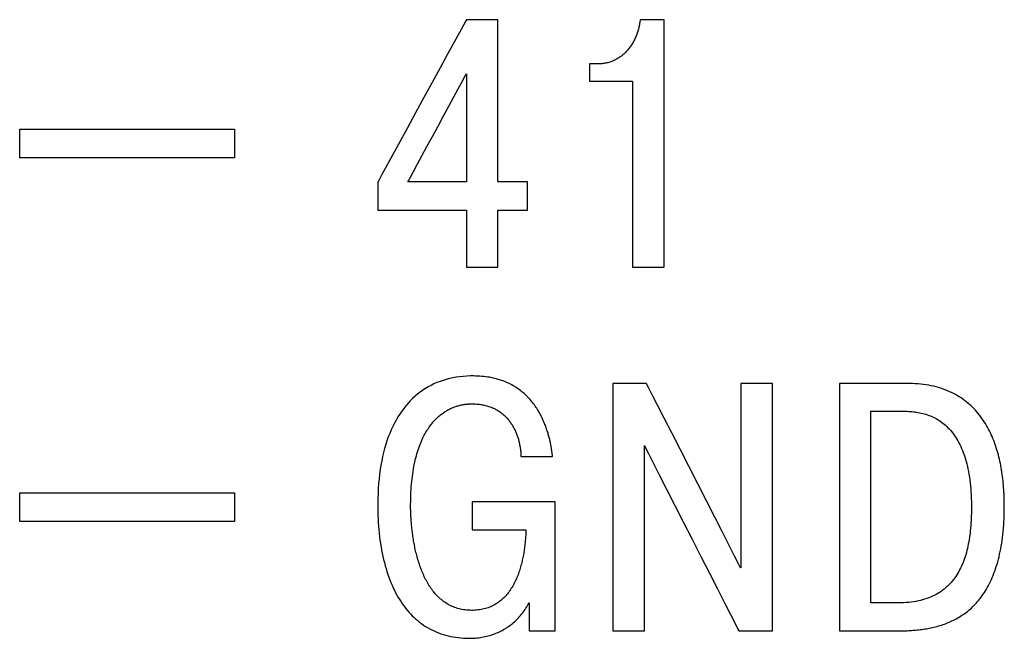
# Model space of a CAD drawing. Units: millimetres. Extents: x 2171 to 3190, y 1129 to 1549.
# Drawn here: x 3025 to 3032, y 1310 to 1315 of the extents above; entities that cross this region are included whole.
import ezdxf

# ---------------------------------------------------------------- set-up
doc = ezdxf.new("R2010")
doc.units = ezdxf.units.MM

# ---------------------------------------------------------------- blocks, each defined once
blk = doc.blocks.new('КУВФ.421445.080_v1')
for points in [[(38.4148, 36.0621), (38.4148, 36.0576), (38.4148, 36.0448), (38.4148, 36.025), (38.4148, 35.9993), (38.4148, 35.9689), (38.4148, 35.9351), (38.4148, 35.8989), (38.4148, 35.8616), (38.4148, 35.8243), (38.4148, 35.7883), (38.4148, 35.7547), (38.4148, 35.7247), (38.4148, 35.6995), (38.4148, 35.6803), (38.4148, 35.6682), (38.4148, 35.6645), (38.4178, 35.6645), (38.4252, 35.6645), (38.4365, 35.6645), (38.4509, 35.6645), (38.4679, 35.6645), (38.4868, 35.6645), (38.5069, 35.6645), (38.5275, 35.6645), (38.5481, 35.6645), (38.5679, 35.6645), (38.5863, 35.6645), (38.6027, 35.6645), (38.6163, 35.6645), (38.6266, 35.6645), (38.6329, 35.6645), (38.6346, 35.6646), (38.6346, 35.6707), (38.6346, 35.6848), (38.6346, 35.7058), (38.6346, 35.7324), (38.6346, 35.7635), (38.6346, 35.7979), (38.6346, 35.8344), (38.6346, 35.8718), (38.6346, 35.9089), (38.6346, 35.9446), (38.6346, 35.9776), (38.6346, 36.0068), (38.6346, 36.031), (38.6346, 36.049), (38.6346, 36.0597), (38.6348, 36.0621), (38.6384, 36.0621), (38.6461, 36.0621), (38.6573, 36.0621), (38.6714, 36.0621), (38.6878, 36.0621), (38.7059, 36.0621), (38.725, 36.0621), (38.7445, 36.0621), (38.7638, 36.0621), (38.7823, 36.0621), (38.7994, 36.0621), (38.8144, 36.0621), (38.8268, 36.0621), (38.8359, 36.0621), (38.841, 36.0621), (38.842, 36.0624), (38.842, 36.0662), (38.842, 36.0739), (38.842, 36.0848), (38.842, 36.0985), (38.842, 36.1143), (38.842, 36.1316), (38.842, 36.1498), (38.842, 36.1684), (38.842, 36.1868), (38.842, 36.2043), (38.842, 36.2204), (38.842, 36.2345), (38.842, 36.246), (38.842, 36.2543), (38.842, 36.2589), (38.8415, 36.2596), (38.8371, 36.2596), (38.8287, 36.2596), (38.8169, 36.2596), (38.8023, 36.2596), (38.7856, 36.2596), (38.7673, 36.2596), (38.7481, 36.2596), (38.7285, 36.2596), (38.7093, 36.2596), (38.691, 36.2596), (38.6743, 36.2596), (38.6597, 36.2596), (38.6479, 36.2596), (38.6395, 36.2596), (38.6351, 36.2596), (38.6346, 36.2635), (38.6346, 36.2896), (38.6346, 36.3373), (38.6346, 36.4034), (38.6346, 36.4843), (38.6346, 36.5767), (38.6346, 36.6773), (38.6346, 36.7826), (38.6346, 36.8894), (38.6346, 36.9941), (38.6346, 37.0934), (38.6346, 37.184), (38.6346, 37.2625), (38.6346, 37.3254), (38.6346, 37.3695), (38.6346, 37.3913), (38.6336, 37.3931), (38.6281, 37.3931), (38.6185, 37.3931), (38.6054, 37.3931), (38.5895, 37.3931), (38.5714, 37.3931), (38.5518, 37.3931), (38.5313, 37.3931), (38.5106, 37.3931), (38.4904, 37.3931), (38.4712, 37.3931), (38.4538, 37.3931), (38.4389, 37.3931), (38.427, 37.3931), (38.4188, 37.3931), (38.415, 37.3931), (38.411, 37.3862), (38.3945, 37.3558), (38.3664, 37.3044), (38.3287, 37.2352), (38.2831, 37.1518), (38.2317, 37.0574), (38.176, 36.9555), (38.1182, 36.8495), (38.0599, 36.7426), (38.003, 36.6384), (37.9494, 36.5402), (37.901, 36.4514), (37.8595, 36.3753), (37.8268, 36.3154), (37.8048, 36.275), (37.7952, 36.2576), (37.795, 36.2557), (37.795, 36.2501), (37.795, 36.241), (37.795, 36.2289), (37.795, 36.2143), (37.795, 36.198), (37.795, 36.1804), (37.795, 36.1621), (37.795, 36.1438), (37.795, 36.126), (37.795, 36.1092), (37.795, 36.0941), (37.795, 36.0813), (37.795, 36.0713), (37.795, 36.0647), (37.795, 36.0621), (37.8008, 36.0621), (37.8196, 36.0621), (37.8496, 36.0621), (37.8889, 36.0621), (37.9356, 36.0621), (37.988, 36.0621), (38.0442, 36.0621), (38.1022, 36.0621), (38.1604, 36.0621), (38.2168, 36.0621), (38.2696, 36.0621), (38.317, 36.0621), (38.357, 36.0621), (38.3879, 36.0621), (38.4078, 36.0621), (38.4148, 36.0621)], [(39.2739, 36.9634), (39.2773, 36.9634), (39.287, 36.9634), (39.302, 36.9634), (39.3215, 36.9634), (39.3445, 36.9634), (39.3701, 36.9634), (39.3976, 36.9634), (39.4258, 36.9634), (39.4541, 36.9634), (39.4814, 36.9634), (39.5068, 36.9634), (39.5296, 36.9634), (39.5487, 36.9634), (39.5632, 36.9634), (39.5724, 36.9634), (39.5752, 36.9632), (39.5752, 36.9459), (39.5752, 36.902), (39.5752, 36.8353), (39.5752, 36.7499), (39.5752, 36.6495), (39.5752, 36.538), (39.5752, 36.4193), (39.5752, 36.2972), (39.5752, 36.1757), (39.5752, 36.0586), (39.5752, 35.9497), (39.5752, 35.853), (39.5752, 35.7723), (39.5752, 35.7115), (39.5752, 35.6744), (39.5753, 35.6645), (39.5787, 35.6645), (39.5865, 35.6645), (39.5981, 35.6645), (39.6128, 35.6645), (39.63, 35.6645), (39.649, 35.6645), (39.6691, 35.6645), (39.6898, 35.6645), (39.7103, 35.6645), (39.73, 35.6645), (39.7483, 35.6645), (39.7645, 35.6645), (39.7778, 35.6645), (39.7878, 35.6645), (39.7937, 35.6645), (39.795, 35.666), (39.795, 35.6959), (39.795, 35.7602), (39.795, 35.8538), (39.795, 35.9716), (39.795, 36.1082), (39.795, 36.2587), (39.795, 36.4179), (39.795, 36.5806), (39.795, 36.7416), (39.795, 36.8959), (39.795, 37.0382), (39.795, 37.1634), (39.795, 37.2664), (39.795, 37.342), (39.795, 37.385), (39.7947, 37.3931), (39.7915, 37.3931), (39.785, 37.3931), (39.7756, 37.3931), (39.764, 37.3931), (39.7506, 37.3931), (39.7359, 37.3931), (39.7203, 37.3931), (39.7045, 37.3931), (39.6889, 37.3931), (39.674, 37.3931), (39.6603, 37.3931), (39.6483, 37.3931), (39.6385, 37.3931), (39.6314, 37.3931), (39.6276, 37.3931), (39.6267, 37.3894), (39.6258, 37.3815), (39.6249, 37.3737), (39.6237, 37.3659), (39.6225, 37.3581), (39.621, 37.3505), (39.6195, 37.3429), (39.6178, 37.3353), (39.616, 37.3279), (39.614, 37.3205), (39.6119, 37.3131), (39.6096, 37.3058), (39.6072, 37.2986), (39.6046, 37.2914), (39.602, 37.2843), (39.5991, 37.2773), (39.5962, 37.2703), (39.5931, 37.2634), (39.5899, 37.2566), (39.5866, 37.25), (39.5832, 37.2434), (39.5797, 37.2369), (39.576, 37.2305), (39.5722, 37.2242), (39.5683, 37.2181), (39.5643, 37.212), (39.5602, 37.206), (39.556, 37.2001), (39.5516, 37.1944), (39.5471, 37.1887), (39.5425, 37.1832), (39.5378, 37.1777), (39.533, 37.1724), (39.5281, 37.1672), (39.523, 37.1622), (39.5179, 37.1573), (39.5127, 37.1525), (39.5073, 37.1479), (39.5019, 37.1435), (39.4963, 37.1392), (39.4907, 37.135), (39.4849, 37.131), (39.4791, 37.1271), (39.4732, 37.1234), (39.4671, 37.1198), (39.461, 37.1163), (39.4548, 37.1131), (39.4485, 37.1099), (39.4421, 37.1069), (39.4357, 37.1041), (39.4291, 37.1015), (39.4225, 37.0991), (39.4158, 37.0968), (39.409, 37.0948), (39.4022, 37.0929), (39.3953, 37.0912), (39.3883, 37.0897), (39.3812, 37.0884), (39.374, 37.0872), (39.3668, 37.0863), (39.3595, 37.0855), (39.3521, 37.085), (39.3446, 37.0846), (39.3371, 37.0844), (39.3352, 37.0844), (39.3335, 37.0844), (39.3306, 37.0844), (39.3267, 37.0844), (39.3221, 37.0844), (39.3169, 37.0844), (39.3114, 37.0844), (39.3056, 37.0844), (39.2998, 37.0844), (39.2941, 37.0844), (39.2888, 37.0844), (39.2841, 37.0844), (39.28, 37.0844), (39.2768, 37.0844), (39.2747, 37.0844), (39.2739, 37.0844), (39.2739, 37.0832), (39.2739, 37.0796), (39.2739, 37.0737), (39.2739, 37.066), (39.2739, 37.0569), (39.2739, 37.0467), (39.2739, 37.0357), (39.2739, 37.0244), (39.2739, 37.013), (39.2739, 37.002), (39.2739, 36.9917), (39.2739, 36.9825), (39.2739, 36.9747), (39.2739, 36.9686), (39.2739, 36.9647), (39.2739, 36.9634)], [(38.0049, 36.2596), (38.0097, 36.2684), (38.0232, 36.2934), (38.0442, 36.3321), (38.0714, 36.3822), (38.1035, 36.4414), (38.1392, 36.5072), (38.1773, 36.5774), (38.2164, 36.6495), (38.2553, 36.7212), (38.2927, 36.7902), (38.3274, 36.8541), (38.3579, 36.9105), (38.3832, 36.957), (38.4019, 36.9914), (38.4126, 37.0113), (38.4148, 37.0143), (38.4148, 36.9998), (38.4148, 36.97), (38.4148, 36.9272), (38.4148, 36.8738), (38.4148, 36.8122), (38.4148, 36.7446), (38.4148, 36.6735), (38.4148, 36.6013), (38.4148, 36.5302), (38.4148, 36.4627), (38.4148, 36.401), (38.4148, 36.3476), (38.4148, 36.3049), (38.4148, 36.2751), (38.4148, 36.2606), (38.4126, 36.2596), (38.4019, 36.2596), (38.3832, 36.2596), (38.358, 36.2596), (38.3274, 36.2596), (38.2927, 36.2596), (38.2553, 36.2596), (38.2164, 36.2596), (38.1773, 36.2596), (38.1392, 36.2596), (38.1035, 36.2596), (38.0714, 36.2596), (38.0442, 36.2596), (38.0232, 36.2596), (38.0097, 36.2596), (38.0049, 36.2596)], [(35.295, 36.6284), (35.3124, 36.6284), (35.3614, 36.6284), (35.4375, 36.6284), (35.5361, 36.6284), (35.6525, 36.6284), (35.7822, 36.6284), (35.9205, 36.6284), (36.0629, 36.6284), (36.2046, 36.6284), (36.3412, 36.6284), (36.468, 36.6284), (36.5804, 36.6284), (36.6738, 36.6284), (36.7436, 36.6284), (36.7851, 36.6284), (36.795, 36.6282), (36.795, 36.6248), (36.795, 36.6173), (36.795, 36.6064), (36.795, 36.5926), (36.795, 36.5765), (36.795, 36.5589), (36.795, 36.5403), (36.795, 36.5212), (36.795, 36.5025), (36.795, 36.4845), (36.795, 36.468), (36.795, 36.4536), (36.795, 36.4419), (36.795, 36.4335), (36.795, 36.429), (36.7906, 36.4284), (36.7568, 36.4284), (36.6936, 36.4284), (36.6057, 36.4284), (36.4976, 36.4284), (36.374, 36.4284), (36.2394, 36.4284), (36.0985, 36.4284), (35.9559, 36.4284), (35.8162, 36.4284), (35.6839, 36.4284), (35.5637, 36.4284), (35.4602, 36.4284), (35.3781, 36.4284), (35.3218, 36.4284), (35.2961, 36.4284), (35.295, 36.4297), (35.295, 36.4352), (35.295, 36.4445), (35.295, 36.457), (35.295, 36.472), (35.295, 36.4889), (35.295, 36.5071), (35.295, 36.526), (35.295, 36.545), (35.295, 36.5634), (35.295, 36.5807), (35.295, 36.5962), (35.295, 36.6094), (35.295, 36.6195), (35.295, 36.6261), (35.295, 36.6284)], [(38.4547, 34.0258), (38.4547, 34.0236), (38.4547, 34.0174), (38.4547, 34.0078), (38.4547, 33.9953), (38.4547, 33.9805), (38.4547, 33.964), (38.4547, 33.9463), (38.4547, 33.9281), (38.4547, 33.9099), (38.4547, 33.8922), (38.4547, 33.8757), (38.4547, 33.861), (38.4547, 33.8485), (38.4547, 33.839), (38.4547, 33.8328), (38.4547, 33.8307), (38.4591, 33.8307), (38.4712, 33.8307), (38.4899, 33.8307), (38.5141, 33.8307), (38.5426, 33.8307), (38.5745, 33.8307), (38.6085, 33.8307), (38.6435, 33.8307), (38.6786, 33.8307), (38.7125, 33.8307), (38.7441, 33.8307), (38.7724, 33.8307), (38.7963, 33.8307), (38.8146, 33.8307), (38.8262, 33.8307), (38.8301, 33.8304), (38.8299, 33.8225), (38.8296, 33.8146), (38.8292, 33.8065), (38.8288, 33.7984), (38.8284, 33.7902), (38.8278, 33.7818), (38.8272, 33.7734), (38.8266, 33.7649), (38.8258, 33.7562), (38.8251, 33.7475), (38.8242, 33.7387), (38.8233, 33.7298), (38.8223, 33.7207), (38.8212, 33.7116), (38.8201, 33.7024), (38.8189, 33.6931), (38.8175, 33.6837), (38.816, 33.6743), (38.8144, 33.6649), (38.8127, 33.6555), (38.8109, 33.6461), (38.809, 33.6367), (38.807, 33.6273), (38.8049, 33.618), (38.8027, 33.6086), (38.8004, 33.5992), (38.798, 33.5899), (38.7955, 33.5805), (38.7929, 33.5712), (38.7902, 33.5618), (38.7874, 33.5524), (38.7845, 33.5431), (38.7814, 33.5338), (38.7781, 33.5246), (38.7748, 33.5155), (38.7712, 33.5065), (38.7675, 33.4976), (38.7637, 33.4888), (38.7597, 33.4801), (38.7556, 33.4714), (38.7514, 33.4629), (38.747, 33.4545), (38.7424, 33.4462), (38.7377, 33.4379), (38.7329, 33.4298), (38.7279, 33.4218), (38.7228, 33.4138), (38.7175, 33.406), (38.7121, 33.3983), (38.7066, 33.3908), (38.7008, 33.3835), (38.6949, 33.3764), (38.6888, 33.3695), (38.6825, 33.3628), (38.676, 33.3562), (38.6694, 33.3499), (38.6626, 33.3437), (38.6555, 33.3377), (38.6483, 33.3319), (38.641, 33.3263), (38.6334, 33.3209), (38.6256, 33.3157), (38.6177, 33.3106), (38.6096, 33.3058), (38.6013, 33.3013), (38.5927, 33.297), (38.584, 33.2931), (38.575, 33.2894), (38.5658, 33.286), (38.5564, 33.2829), (38.5468, 33.2801), (38.537, 33.2776), (38.5269, 33.2754), (38.5166, 33.2734), (38.5061, 33.2718), (38.4954, 33.2704), (38.4845, 33.2693), (38.4733, 33.2685), (38.462, 33.268), (38.4503, 33.2678), (38.4387, 33.2681), (38.4273, 33.2687), (38.4161, 33.2697), (38.4051, 33.2709), (38.3942, 33.2724), (38.3836, 33.2742), (38.3731, 33.2763), (38.3629, 33.2788), (38.3528, 33.2815), (38.3429, 33.2845), (38.3333, 33.2878), (38.3238, 33.2914), (38.3145, 33.2954), (38.3054, 33.2996), (38.2965, 33.3042), (38.2878, 33.309), (38.2793, 33.3141), (38.271, 33.3194), (38.2628, 33.3249), (38.2549, 33.3306), (38.2471, 33.3365), (38.2394, 33.3426), (38.232, 33.3489), (38.2247, 33.3554), (38.2175, 33.3621), (38.2106, 33.3691), (38.2038, 33.3762), (38.1972, 33.3836), (38.1907, 33.3911), (38.1844, 33.3989), (38.1783, 33.4069), (38.1724, 33.4151), (38.1666, 33.4233), (38.161, 33.4317), (38.1554, 33.4402), (38.15, 33.4488), (38.1448, 33.4576), (38.1396, 33.4664), (38.1347, 33.4754), (38.1298, 33.4845), (38.1251, 33.4937), (38.1205, 33.503), (38.1161, 33.5125), (38.1119, 33.522), (38.1077, 33.5317), (38.1038, 33.5415), (38.0999, 33.5514), (38.0963, 33.5614), (38.0926, 33.5714), (38.0891, 33.5815), (38.0857, 33.5916), (38.0823, 33.6016), (38.0791, 33.6117), (38.0761, 33.6218), (38.0731, 33.632), (38.0702, 33.6421), (38.0674, 33.6523), (38.0648, 33.6624), (38.0623, 33.6726), (38.0598, 33.6828), (38.0575, 33.6931), (38.0553, 33.7033), (38.0533, 33.7136), (38.0513, 33.7238), (38.0494, 33.7341), (38.0476, 33.7442), (38.0459, 33.7543), (38.0442, 33.7643), (38.0426, 33.7743), (38.0411, 33.7841), (38.0396, 33.7939), (38.0383, 33.8036), (38.037, 33.8133), (38.0357, 33.8228), (38.0346, 33.8323), (38.0336, 33.8417), (38.0326, 33.851), (38.0317, 33.8602), (38.0309, 33.8694), (38.0302, 33.8784), (38.0295, 33.8874), (38.0289, 33.8961), (38.0283, 33.9047), (38.0278, 33.9131), (38.0273, 33.9213), (38.0268, 33.9293), (38.0264, 33.9372), (38.026, 33.9449), (38.0257, 33.9524), (38.0255, 33.9598), (38.0252, 33.967), (38.0251, 33.9741), (38.025, 33.9809), (38.0249, 33.9876), (38.0249, 33.9942), (38.025, 34.0051), (38.0253, 34.027), (38.0257, 34.0484), (38.0264, 34.0693), (38.0273, 34.0899), (38.0284, 34.11), (38.0297, 34.1296), (38.0312, 34.1489), (38.0329, 34.1677), (38.0348, 34.1861), (38.037, 34.2041), (38.0393, 34.2216), (38.0418, 34.2388), (38.0446, 34.2555), (38.0475, 34.2718), (38.0507, 34.2876), (38.054, 34.3031), (38.0575, 34.3182), (38.0612, 34.3329), (38.065, 34.3473), (38.0689, 34.3613), (38.0729, 34.375), (38.0771, 34.3883), (38.0814, 34.4013), (38.0859, 34.4139), (38.0904, 34.4262), (38.0951, 34.4381), (38.1, 34.4497), (38.1049, 34.4609), (38.11, 34.4718), (38.1152, 34.4823), (38.1205, 34.4925), (38.126, 34.5024), (38.1316, 34.512), (38.1373, 34.5213), (38.143, 34.5303), (38.1488, 34.5391), (38.1546, 34.5475), (38.1605, 34.5557), (38.1664, 34.5637), (38.1723, 34.5713), (38.1783, 34.5787), (38.1844, 34.5858), (38.1905, 34.5927), (38.1967, 34.5993), (38.2029, 34.6056), (38.2092, 34.6116), (38.2156, 34.6174), (38.2219, 34.623), (38.2283, 34.6283), (38.2346, 34.6334), (38.2409, 34.6383), (38.2472, 34.6431), (38.2535, 34.6476), (38.2598, 34.6519), (38.266, 34.6561), (38.2722, 34.66), (38.2785, 34.6638), (38.2847, 34.6673), (38.2909, 34.6707), (38.297, 34.6738), (38.3032, 34.6768), (38.3093, 34.6795), (38.3155, 34.6821), (38.3215, 34.6844), (38.3275, 34.6867), (38.3334, 34.6889), (38.3391, 34.691), (38.3448, 34.6929), (38.3504, 34.6948), (38.3559, 34.6965), (38.3613, 34.698), (38.3667, 34.6995), (38.3719, 34.7008), (38.377, 34.7021), (38.3821, 34.7032), (38.387, 34.7041), (38.3919, 34.705), (38.3966, 34.7057), (38.4013, 34.7063), (38.4059, 34.7068), (38.4103, 34.7073), (38.4145, 34.7078), (38.4186, 34.7082), (38.4225, 34.7086), (38.4262, 34.7089), (38.4297, 34.7092), (38.4331, 34.7095), (38.4362, 34.7097), (38.4393, 34.7099), (38.4421, 34.71), (38.4447, 34.7101), (38.4472, 34.7102), (38.4495, 34.7102), (38.4517, 34.7101), (38.4536, 34.71), (38.4588, 34.7099), (38.4685, 34.7096), (38.478, 34.7092), (38.4873, 34.7086), (38.4965, 34.7078), (38.5055, 34.7068), (38.5143, 34.7056), (38.523, 34.7043), (38.5315, 34.7028), (38.5399, 34.7011), (38.5481, 34.6992), (38.5561, 34.6972), (38.5639, 34.6949), (38.5716, 34.6925), (38.5791, 34.69), (38.5865, 34.6872), (38.5937, 34.6843), (38.6007, 34.6811), (38.6076, 34.6779), (38.6144, 34.6745), (38.621, 34.671), (38.6275, 34.6673), (38.6338, 34.6636), (38.64, 34.6597), (38.6461, 34.6557), (38.652, 34.6516), (38.6578, 34.6474), (38.6634, 34.643), (38.6689, 34.6386), (38.6743, 34.634), (38.6795, 34.6293), (38.6846, 34.6244), (38.6895, 34.6195), (38.6943, 34.6144), (38.6989, 34.6092), (38.7034, 34.604), (38.7078, 34.5988), (38.7121, 34.5934), (38.7163, 34.588), (38.7203, 34.5826), (38.7242, 34.5771), (38.728, 34.5715), (38.7317, 34.5658), (38.7353, 34.5601), (38.7387, 34.5543), (38.742, 34.5484), (38.7452, 34.5425), (38.7483, 34.5364), (38.7512, 34.5304), (38.7541, 34.5243), (38.7569, 34.5183), (38.7596, 34.5122), (38.7622, 34.5061), (38.7646, 34.5), (38.767, 34.4939), (38.7692, 34.4877), (38.7714, 34.4816), (38.7734, 34.4754), (38.7754, 34.4693), (38.7772, 34.4631), (38.779, 34.4569), (38.7806, 34.4507), (38.7822, 34.4446), (38.7837, 34.4384), (38.785, 34.4321), (38.7863, 34.4259), (38.7874, 34.4198), (38.7885, 34.4137), (38.7895, 34.4077), (38.7904, 34.4017), (38.7913, 34.3958), (38.7921, 34.3899), (38.7927, 34.3841), (38.7934, 34.3783), (38.7939, 34.3725), (38.7944, 34.3668), (38.7947, 34.3612), (38.7951, 34.3556), (38.7953, 34.35), (38.7954, 34.3445), (38.7962, 34.3419), (38.8012, 34.3419), (38.8103, 34.3419), (38.823, 34.3419), (38.8385, 34.3419), (38.8563, 34.3419), (38.8757, 34.3419), (38.896, 34.3419), (38.9166, 34.3419), (38.9368, 34.3419), (38.9561, 34.3419), (38.9737, 34.3419), (38.989, 34.3419), (39.0014, 34.3419), (39.0102, 34.3419), (39.0148, 34.3419), (39.0151, 34.344), (39.0148, 34.3479), (39.0145, 34.352), (39.014, 34.3562), (39.0136, 34.3606), (39.013, 34.3651), (39.0125, 34.3699), (39.0118, 34.3748), (39.0111, 34.3798), (39.0104, 34.3851), (39.0096, 34.3905), (39.0087, 34.3961), (39.0078, 34.4019), (39.0068, 34.4078), (39.0057, 34.414), (39.0047, 34.4203), (39.0035, 34.4268), (39.0022, 34.4334), (39.0009, 34.4401), (38.9994, 34.4469), (38.9978, 34.4538), (38.9962, 34.4607), (38.9944, 34.4678), (38.9926, 34.4749), (38.9906, 34.4822), (38.9886, 34.4895), (38.9865, 34.4969), (38.9842, 34.5044), (38.9819, 34.5119), (38.9795, 34.5196), (38.977, 34.5273), (38.9743, 34.5351), (38.9716, 34.543), (38.9688, 34.551), (38.9658, 34.559), (38.9627, 34.5669), (38.9595, 34.5749), (38.9561, 34.5829), (38.9526, 34.5909), (38.949, 34.599), (38.9453, 34.607), (38.9414, 34.615), (38.9374, 34.623), (38.9333, 34.6311), (38.929, 34.6391), (38.9246, 34.6471), (38.92, 34.6552), (38.9154, 34.6632), (38.9105, 34.6712), (38.9055, 34.6792), (38.9003, 34.687), (38.8949, 34.6948), (38.8893, 34.7025), (38.8836, 34.7101), (38.8777, 34.7176), (38.8717, 34.725), (38.8654, 34.7324), (38.8591, 34.7397), (38.8525, 34.7469), (38.8457, 34.7541), (38.8388, 34.7611), (38.8318, 34.7681), (38.8245, 34.7751), (38.8171, 34.7819), (38.8095, 34.7886), (38.8016, 34.7952), (38.7936, 34.8016), (38.7854, 34.8078), (38.7769, 34.8139), (38.7683, 34.8198), (38.7594, 34.8256), (38.7503, 34.8312), (38.7411, 34.8366), (38.7316, 34.8419), (38.7219, 34.847), (38.712, 34.8519), (38.7018, 34.8566), (38.6915, 34.8612), (38.681, 34.8656), (38.6703, 34.8699), (38.6593, 34.8739), (38.648, 34.8777), (38.6365, 34.8813), (38.6247, 34.8846), (38.6127, 34.8877), (38.6004, 34.8905), (38.5879, 34.8931), (38.5752, 34.8954), (38.5622, 34.8975), (38.5489, 34.8993), (38.5354, 34.9009), (38.5217, 34.9022), (38.5077, 34.9033), (38.4935, 34.9041), (38.479, 34.9046), (38.4643, 34.9049), (38.4419, 34.9047), (38.4166, 34.9037), (38.3917, 34.9018), (38.3673, 34.8992), (38.3433, 34.8958), (38.3197, 34.8915), (38.2967, 34.8865), (38.2741, 34.8806), (38.2519, 34.8739), (38.2302, 34.8665), (38.2089, 34.8582), (38.1881, 34.8491), (38.1678, 34.8392), (38.1479, 34.8284), (38.1285, 34.8169), (38.1095, 34.8046), (38.091, 34.7914), (38.0731, 34.7775), (38.0557, 34.7629), (38.0389, 34.7475), (38.0226, 34.7313), (38.0068, 34.7144), (37.9916, 34.6967), (37.9769, 34.6783), (37.9627, 34.6591), (37.9491, 34.6392), (37.936, 34.6185), (37.9235, 34.5971), (37.9115, 34.5749), (37.9, 34.5519), (37.8891, 34.5282), (37.8787, 34.5038), (37.8689, 34.4786), (37.8597, 34.4526), (37.8511, 34.426), (37.8431, 34.3986), (37.8357, 34.3706), (37.829, 34.3418), (37.8228, 34.3123), (37.8173, 34.2821), (37.8124, 34.2512), (37.8081, 34.2196), (37.8044, 34.1873), (37.8013, 34.1542), (37.7989, 34.1205), (37.7971, 34.086), (37.796, 34.0509), (37.7954, 34.015), (37.7955, 33.9858), (37.7959, 33.9592), (37.7966, 33.9329), (37.7977, 33.9069), (37.7991, 33.8813), (37.8008, 33.8561), (37.8029, 33.8311), (37.8053, 33.8066), (37.808, 33.7823), (37.811, 33.7585), (37.8144, 33.7349), (37.8181, 33.7117), (37.8221, 33.6889), (37.8265, 33.6664), (37.8312, 33.6442), (37.8362, 33.6224), (37.8416, 33.601), (37.8472, 33.5799), (37.8531, 33.5592), (37.8594, 33.539), (37.8659, 33.5191), (37.8728, 33.4996), (37.8799, 33.4806), (37.8874, 33.4619), (37.8952, 33.4436), (37.9033, 33.4257), (37.9116, 33.4083), (37.9204, 33.3912), (37.9294, 33.3745), (37.9387, 33.3582), (37.9484, 33.3423), (37.9583, 33.3268), (37.9686, 33.3117), (37.9792, 33.297), (37.9901, 33.2828), (38.0013, 33.2691), (38.0128, 33.2558), (38.0246, 33.2429), (38.0366, 33.2305), (38.049, 33.2186), (38.0616, 33.2071), (38.0746, 33.196), (38.0878, 33.1854), (38.1013, 33.1753), (38.1151, 33.1656), (38.1292, 33.1563), (38.1436, 33.1475), (38.1582, 33.1392), (38.1732, 33.1313), (38.1885, 33.1239), (38.2041, 33.117), (38.2199, 33.1106), (38.236, 33.1047), (38.2524, 33.0993), (38.2691, 33.0944), (38.2861, 33.09), (38.3034, 33.0861), (38.3209, 33.0827), (38.3387, 33.0798), (38.3568, 33.0773), (38.3752, 33.0754), (38.3938, 33.074), (38.4127, 33.0731), (38.432, 33.0726), (38.4448, 33.0728), (38.4563, 33.0732), (38.4677, 33.0738), (38.479, 33.0746), (38.4902, 33.0757), (38.5013, 33.0769), (38.5123, 33.0784), (38.5232, 33.0802), (38.534, 33.0821), (38.5446, 33.0843), (38.5552, 33.0867), (38.5657, 33.0894), (38.576, 33.0922), (38.5863, 33.0953), (38.5964, 33.0987), (38.6064, 33.1022), (38.6164, 33.106), (38.6263, 33.11), (38.636, 33.1142), (38.6455, 33.1186), (38.655, 33.1233), (38.6642, 33.1281), (38.6734, 33.1331), (38.6824, 33.1384), (38.6912, 33.1438), (38.7, 33.1495), (38.7085, 33.1553), (38.717, 33.1614), (38.7253, 33.1676), (38.7334, 33.1741), (38.7414, 33.1807), (38.7493, 33.1876), (38.757, 33.1946), (38.7646, 33.2018), (38.772, 33.2091), (38.7792, 33.2167), (38.7862, 33.2244), (38.793, 33.2323), (38.7997, 33.2404), (38.8061, 33.2487), (38.8124, 33.2571), (38.8186, 33.2657), (38.8245, 33.2745), (38.8303, 33.2835), (38.8359, 33.2927), (38.8414, 33.302), (38.8467, 33.3115), (38.8518, 33.3213), (38.8523, 33.3203), (38.8523, 33.3143), (38.8523, 33.3048), (38.8523, 33.2924), (38.8523, 33.2776), (38.8523, 33.261), (38.8523, 33.2432), (38.8523, 33.2248), (38.8523, 33.2063), (38.8523, 33.1884), (38.8523, 33.1715), (38.8523, 33.1564), (38.8523, 33.1436), (38.8523, 33.1336), (38.8523, 33.1271), (38.8523, 33.1245), (38.8541, 33.1245), (38.8597, 33.1245), (38.8685, 33.1245), (38.88, 33.1245), (38.8938, 33.1245), (38.9091, 33.1245), (38.9256, 33.1245), (38.9427, 33.1245), (38.9597, 33.1245), (38.9763, 33.1245), (38.9918, 33.1245), (39.0058, 33.1245), (39.0176, 33.1245), (39.0268, 33.1245), (39.0327, 33.1245), (39.035, 33.1245), (39.035, 33.1338), (39.035, 33.1617), (39.035, 33.2056), (39.035, 33.2629), (39.035, 33.3309), (39.035, 33.4068), (39.035, 33.4882), (39.035, 33.5724), (39.035, 33.6566), (39.035, 33.7382), (39.035, 33.8147), (39.035, 33.8832), (39.035, 33.9413), (39.035, 33.9862), (39.035, 34.0152), (39.035, 34.0258), (39.0287, 34.0258), (39.0105, 34.0258), (38.982, 34.0258), (38.945, 34.0258), (38.9011, 34.0258), (38.8521, 34.0258), (38.7996, 34.0258), (38.7454, 34.0258), (38.6912, 34.0258), (38.6387, 34.0258), (38.5896, 34.0258), (38.5456, 34.0258), (38.5084, 34.0258), (38.4797, 34.0258), (38.4612, 34.0258), (38.4547, 34.0258)], [(39.657, 34.4185), (39.6645, 34.4038), (39.6856, 34.3623), (39.7185, 34.2977), (39.7612, 34.214), (39.8116, 34.1151), (39.8678, 34.0048), (39.9279, 33.887), (39.9898, 33.7654), (40.0516, 33.6441), (40.1114, 33.5268), (40.1671, 33.4175), (40.2168, 33.3199), (40.2586, 33.238), (40.2904, 33.1755), (40.3103, 33.1365), (40.3164, 33.1245), (40.3196, 33.1245), (40.3276, 33.1245), (40.3396, 33.1245), (40.3551, 33.1245), (40.3733, 33.1245), (40.3935, 33.1245), (40.4149, 33.1245), (40.437, 33.1245), (40.4589, 33.1245), (40.4801, 33.1245), (40.4997, 33.1245), (40.5172, 33.1245), (40.5317, 33.1245), (40.5426, 33.1245), (40.5493, 33.1245), (40.551, 33.1253), (40.551, 33.1526), (40.551, 33.2146), (40.551, 33.3064), (40.551, 33.4227), (40.551, 33.5583), (40.551, 33.7081), (40.551, 33.8669), (40.551, 34.0296), (40.551, 34.191), (40.551, 34.346), (40.551, 34.4893), (40.551, 34.6159), (40.551, 34.7205), (40.551, 34.7981), (40.551, 34.8434), (40.5507, 34.8531), (40.5468, 34.8531), (40.5385, 34.8531), (40.5265, 34.8531), (40.5114, 34.8531), (40.494, 34.8531), (40.4748, 34.8531), (40.4545, 34.8531), (40.4338, 34.8531), (40.4133, 34.8531), (40.3938, 34.8531), (40.3757, 34.8531), (40.3599, 34.8531), (40.3469, 34.8531), (40.3374, 34.8531), (40.3321, 34.8531), (40.3312, 34.8507), (40.3312, 34.8249), (40.3312, 34.7737), (40.3312, 34.7012), (40.3312, 34.6112), (40.3312, 34.5074), (40.3312, 34.3938), (40.3312, 34.2743), (40.3312, 34.1526), (40.3312, 34.0327), (40.3312, 33.9183), (40.3312, 33.8134), (40.3312, 33.7218), (40.3312, 33.6474), (40.3312, 33.5939), (40.3312, 33.5654), (40.3293, 33.5654), (40.3147, 33.5939), (40.2874, 33.6474), (40.2494, 33.7218), (40.2026, 33.8134), (40.1491, 33.9183), (40.0907, 34.0327), (40.0295, 34.1526), (39.9674, 34.2743), (39.9063, 34.3938), (39.8484, 34.5074), (39.7954, 34.6112), (39.7494, 34.7012), (39.7124, 34.7737), (39.6863, 34.8249), (39.6731, 34.8507), (39.6709, 34.8531), (39.6652, 34.8531), (39.6551, 34.8531), (39.6412, 34.8531), (39.6243, 34.8531), (39.6051, 34.8531), (39.5842, 34.8531), (39.5623, 34.8531), (39.5402, 34.8531), (39.5186, 34.8531), (39.4981, 34.8531), (39.4795, 34.8531), (39.4634, 34.8531), (39.4506, 34.8531), (39.4417, 34.8531), (39.4375, 34.8531), (39.4373, 34.8434), (39.4373, 34.7981), (39.4373, 34.7205), (39.4373, 34.6159), (39.4373, 34.4893), (39.4373, 34.346), (39.4373, 34.191), (39.4373, 34.0296), (39.4373, 33.8669), (39.4373, 33.7081), (39.4373, 33.5583), (39.4373, 33.4227), (39.4373, 33.3064), (39.4373, 33.2146), (39.4373, 33.1526), (39.4373, 33.1253), (39.4389, 33.1245), (39.4451, 33.1245), (39.4553, 33.1245), (39.4689, 33.1245), (39.4852, 33.1245), (39.5036, 33.1245), (39.5235, 33.1245), (39.544, 33.1245), (39.5647, 33.1245), (39.5848, 33.1245), (39.6037, 33.1245), (39.6207, 33.1245), (39.6352, 33.1245), (39.6465, 33.1245), (39.654, 33.1245), (39.6569, 33.1245), (39.657, 33.1365), (39.657, 33.1755), (39.657, 33.238), (39.657, 33.3199), (39.657, 33.4175), (39.657, 33.5268), (39.657, 33.6441), (39.657, 33.7654), (39.657, 33.887), (39.657, 34.0048), (39.657, 34.1151), (39.657, 34.214), (39.657, 34.2977), (39.657, 34.3623), (39.657, 34.4038), (39.657, 34.4185)], [(41.0199, 34.8531), (41.0199, 34.8336), (41.0199, 34.7782), (41.0199, 34.6923), (41.0199, 34.5809), (41.0199, 34.4491), (41.0199, 34.3021), (41.0199, 34.145), (41.0199, 33.983), (41.0199, 33.8212), (41.0199, 33.6647), (41.0199, 33.5186), (41.0199, 33.3881), (41.0199, 33.2783), (41.0199, 33.1944), (41.0199, 33.1415), (41.0199, 33.1245), (41.0251, 33.1245), (41.0385, 33.1245), (41.059, 33.1245), (41.0853, 33.1245), (41.1163, 33.1245), (41.1507, 33.1245), (41.1874, 33.1245), (41.2252, 33.1245), (41.2628, 33.1245), (41.2991, 33.1245), (41.3329, 33.1245), (41.363, 33.1245), (41.3882, 33.1245), (41.4072, 33.1245), (41.419, 33.1245), (41.4237, 33.1245), (41.4333, 33.1245), (41.443, 33.1245), (41.4527, 33.1247), (41.4624, 33.1249), (41.4723, 33.1252), (41.4822, 33.1255), (41.4922, 33.126), (41.5022, 33.1265), (41.5123, 33.1271), (41.5225, 33.1278), (41.5327, 33.1285), (41.543, 33.1293), (41.5533, 33.1302), (41.5637, 33.1312), (41.5742, 33.1322), (41.5847, 33.1334), (41.5953, 33.1347), (41.6058, 33.1361), (41.6163, 33.1377), (41.6269, 33.1394), (41.6374, 33.1413), (41.6479, 33.1434), (41.6585, 33.1456), (41.669, 33.148), (41.6796, 33.1505), (41.6901, 33.1532), (41.7007, 33.156), (41.7112, 33.159), (41.7217, 33.1621), (41.7323, 33.1654), (41.7428, 33.1689), (41.7534, 33.1725), (41.7638, 33.1763), (41.7741, 33.1804), (41.7844, 33.1846), (41.7947, 33.1891), (41.8049, 33.1939), (41.815, 33.1988), (41.8251, 33.204), (41.8351, 33.2094), (41.845, 33.215), (41.8549, 33.2209), (41.8647, 33.227), (41.8745, 33.2333), (41.8842, 33.2399), (41.8939, 33.2467), (41.9035, 33.2537), (41.913, 33.2609), (41.9224, 33.2684), (41.9316, 33.2762), (41.9406, 33.2842), (41.9496, 33.2926), (41.9584, 33.3013), (41.967, 33.3104), (41.9756, 33.3197), (41.984, 33.3293), (41.9922, 33.3392), (42.0004, 33.3494), (42.0084, 33.36), (42.0163, 33.3708), (42.024, 33.3819), (42.0316, 33.3933), (42.0391, 33.405), (42.0465, 33.417), (42.0537, 33.4294), (42.0607, 33.4421), (42.0675, 33.4552), (42.0741, 33.4687), (42.0805, 33.4826), (42.0867, 33.4969), (42.0927, 33.5115), (42.0985, 33.5265), (42.1042, 33.5419), (42.1096, 33.5576), (42.1148, 33.5738), (42.1199, 33.5903), (42.1247, 33.6071), (42.1294, 33.6244), (42.1338, 33.642), (42.1381, 33.6599), (42.1421, 33.6783), (42.1458, 33.6971), (42.1493, 33.7164), (42.1525, 33.7361), (42.1555, 33.7563), (42.1582, 33.777), (42.1606, 33.7981), (42.1628, 33.8196), (42.1647, 33.8416), (42.1663, 33.864), (42.1677, 33.8869), (42.1688, 33.9103), (42.1696, 33.9341), (42.1702, 33.9583), (42.1705, 33.983), (42.1706, 34.0025), (42.1705, 34.018), (42.1703, 34.0334), (42.1699, 34.0488), (42.1694, 34.0642), (42.1687, 34.0795), (42.1679, 34.0949), (42.1669, 34.1103), (42.1658, 34.1257), (42.1646, 34.141), (42.1631, 34.1564), (42.1616, 34.1717), (42.1598, 34.1871), (42.1579, 34.2024), (42.1559, 34.2178), (42.1537, 34.2331), (42.1513, 34.2485), (42.1488, 34.2637), (42.146, 34.2789), (42.1431, 34.294), (42.1399, 34.3089), (42.1365, 34.3238), (42.1329, 34.3386), (42.1292, 34.3533), (42.1252, 34.3679), (42.121, 34.3824), (42.1166, 34.3968), (42.112, 34.4111), (42.1071, 34.4252), (42.1021, 34.4393), (42.0969, 34.4533), (42.0915, 34.4672), (42.0858, 34.481), (42.0799, 34.4946), (42.0737, 34.5081), (42.0673, 34.5213), (42.0606, 34.5343), (42.0536, 34.5472), (42.0463, 34.5598), (42.0388, 34.5722), (42.031, 34.5845), (42.023, 34.5966), (42.0147, 34.6085), (42.0061, 34.6202), (41.9973, 34.6317), (41.9883, 34.643), (41.9789, 34.6542), (41.9694, 34.6652), (41.9595, 34.6759), (41.9493, 34.6863), (41.9388, 34.6964), (41.928, 34.7062), (41.9168, 34.7157), (41.9054, 34.725), (41.8936, 34.7339), (41.8815, 34.7426), (41.8691, 34.751), (41.8563, 34.7591), (41.8432, 34.7669), (41.8299, 34.7744), (41.8161, 34.7816), (41.8021, 34.7886), (41.7878, 34.7952), (41.7731, 34.8016), (41.7581, 34.8078), (41.7427, 34.8135), (41.7269, 34.8188), (41.7108, 34.8238), (41.6943, 34.8283), (41.6774, 34.8325), (41.6602, 34.8363), (41.6426, 34.8397), (41.6246, 34.8427), (41.6062, 34.8453), (41.5875, 34.8476), (41.5683, 34.8494), (41.5488, 34.8509), (41.5289, 34.852), (41.5087, 34.8528), (41.4881, 34.8531), (41.482, 34.8531), (41.4677, 34.8531), (41.445, 34.8531), (41.4154, 34.8531), (41.3802, 34.8531), (41.3407, 34.8531), (41.2985, 34.8531), (41.2548, 34.8531), (41.2111, 34.8531), (41.1686, 34.8531), (41.129, 34.8531), (41.0934, 34.8531), (41.0633, 34.8531), (41.0401, 34.8531), (41.0252, 34.8531), (41.0199, 34.8531)], [(41.2396, 34.658), (41.2423, 34.658), (41.25, 34.658), (41.2619, 34.658), (41.2774, 34.658), (41.2957, 34.658), (41.3161, 34.658), (41.3379, 34.658), (41.3604, 34.658), (41.3829, 34.658), (41.4046, 34.658), (41.4248, 34.658), (41.4429, 34.658), (41.4581, 34.658), (41.4697, 34.658), (41.4769, 34.658), (41.4802, 34.658), (41.4916, 34.658), (41.5029, 34.6578), (41.5141, 34.6572), (41.5253, 34.6564), (41.5364, 34.6553), (41.5474, 34.6539), (41.5584, 34.6523), (41.5693, 34.6504), (41.5801, 34.6483), (41.5909, 34.6459), (41.6016, 34.6432), (41.6123, 34.6403), (41.6229, 34.6371), (41.6334, 34.6336), (41.6438, 34.6299), (41.6543, 34.626), (41.6646, 34.6217), (41.6747, 34.6171), (41.6847, 34.6122), (41.6946, 34.6069), (41.7043, 34.6012), (41.7139, 34.5952), (41.7234, 34.5889), (41.7327, 34.5822), (41.7418, 34.5752), (41.7508, 34.5678), (41.7597, 34.5601), (41.7684, 34.5521), (41.777, 34.5437), (41.7855, 34.5349), (41.7938, 34.5258), (41.802, 34.5163), (41.8101, 34.5064), (41.8179, 34.4962), (41.8255, 34.4854), (41.8329, 34.4743), (41.84, 34.4627), (41.847, 34.4507), (41.8537, 34.4383), (41.8602, 34.4255), (41.8665, 34.4122), (41.8726, 34.3985), (41.8784, 34.3843), (41.884, 34.3698), (41.8894, 34.3548), (41.8946, 34.3393), (41.8996, 34.3235), (41.9044, 34.3072), (41.9089, 34.2904), (41.913, 34.2732), (41.9169, 34.2554), (41.9205, 34.2371), (41.9238, 34.2183), (41.9269, 34.199), (41.9296, 34.1791), (41.932, 34.1588), (41.9341, 34.1379), (41.936, 34.1166), (41.9375, 34.0947), (41.9388, 34.0723), (41.9398, 34.0494), (41.9405, 34.026), (41.9409, 34.0021), (41.941, 33.9807), (41.9409, 33.9628), (41.9406, 33.9451), (41.9401, 33.9276), (41.9394, 33.9103), (41.9385, 33.8931), (41.9374, 33.8761), (41.9361, 33.8592), (41.9347, 33.8426), (41.933, 33.8261), (41.9312, 33.8097), (41.9292, 33.7936), (41.9269, 33.7776), (41.9245, 33.7618), (41.922, 33.7462), (41.9192, 33.7307), (41.9162, 33.7154), (41.9129, 33.7004), (41.9093, 33.6856), (41.9055, 33.6711), (41.9013, 33.6568), (41.8969, 33.6427), (41.8923, 33.6289), (41.8874, 33.6154), (41.8822, 33.602), (41.8767, 33.589), (41.871, 33.5761), (41.8651, 33.5635), (41.8588, 33.5512), (41.8523, 33.5391), (41.8456, 33.5272), (41.8386, 33.5156), (41.8313, 33.5043), (41.8237, 33.4933), (41.8157, 33.4826), (41.8075, 33.4723), (41.7988, 33.4622), (41.7899, 33.4525), (41.7806, 33.4431), (41.7709, 33.434), (41.7609, 33.4252), (41.7506, 33.4167), (41.74, 33.4086), (41.729, 33.4007), (41.7177, 33.3932), (41.7061, 33.3859), (41.6941, 33.379), (41.6818, 33.3724), (41.6691, 33.3662), (41.656, 33.3604), (41.6426, 33.3549), (41.6287, 33.3499), (41.6144, 33.3452), (41.5998, 33.3409), (41.5847, 33.337), (41.5692, 33.3335), (41.5533, 33.3304), (41.537, 33.3277), (41.5203, 33.3254), (41.5032, 33.3234), (41.4857, 33.3219), (41.4678, 33.3207), (41.4495, 33.32), (41.4307, 33.3197), (41.4258, 33.3196), (41.4205, 33.3196), (41.4117, 33.3196), (41.4, 33.3196), (41.3861, 33.3196), (41.3703, 33.3196), (41.3534, 33.3196), (41.3358, 33.3196), (41.3182, 33.3196), (41.301, 33.3196), (41.2849, 33.3196), (41.2704, 33.3196), (41.2581, 33.3196), (41.2484, 33.3196), (41.2421, 33.3196), (41.2396, 33.3196), (41.2396, 33.3322), (41.2396, 33.3728), (41.2396, 33.4375), (41.2396, 33.5223), (41.2396, 33.6233), (41.2396, 33.7364), (41.2396, 33.8577), (41.2396, 33.9831), (41.2396, 34.1087), (41.2396, 34.2305), (41.2396, 34.3445), (41.2396, 34.4467), (41.2396, 34.5332), (41.2396, 34.5999), (41.2396, 34.6428), (41.2396, 34.658)], [(35.295, 34.088), (35.3124, 34.088), (35.3614, 34.088), (35.4375, 34.088), (35.5361, 34.088), (35.6525, 34.088), (35.7822, 34.088), (35.9205, 34.088), (36.0629, 34.088), (36.2046, 34.088), (36.3412, 34.088), (36.468, 34.088), (36.5804, 34.088), (36.6738, 34.088), (36.7436, 34.088), (36.7851, 34.088), (36.795, 34.0878), (36.795, 34.0844), (36.795, 34.0769), (36.795, 34.0659), (36.795, 34.0521), (36.795, 34.0361), (36.795, 34.0185), (36.795, 33.9999), (36.795, 33.9808), (36.795, 33.9621), (36.795, 33.9441), (36.795, 33.9276), (36.795, 33.9132), (36.795, 33.9015), (36.795, 33.8931), (36.795, 33.8886), (36.7906, 33.888), (36.7568, 33.888), (36.6936, 33.888), (36.6057, 33.888), (36.4976, 33.888), (36.374, 33.888), (36.2394, 33.888), (36.0985, 33.888), (35.9559, 33.888), (35.8162, 33.888), (35.6839, 33.888), (35.5637, 33.888), (35.4602, 33.888), (35.3781, 33.888), (35.3218, 33.888), (35.2961, 33.888), (35.295, 33.8893), (35.295, 33.8948), (35.295, 33.9041), (35.295, 33.9166), (35.295, 33.9316), (35.295, 33.9485), (35.295, 33.9667), (35.295, 33.9856), (35.295, 34.0046), (35.295, 34.023), (35.295, 34.0403), (35.295, 34.0558), (35.295, 34.069), (35.295, 34.0791), (35.295, 34.0857), (35.295, 34.088)]]:
    blk.add_lwpolyline(points)

msp = doc.modelspace()

# ---------------------------------------------------------------- block references
at = {"linetype": 'ByBlock', "lineweight": 25}
msp.add_blockref('КУВФ.421445.080_v1', (2989.5864, 1277.3284), dxfattribs=at)

doc.saveas('drawing.dxf')
